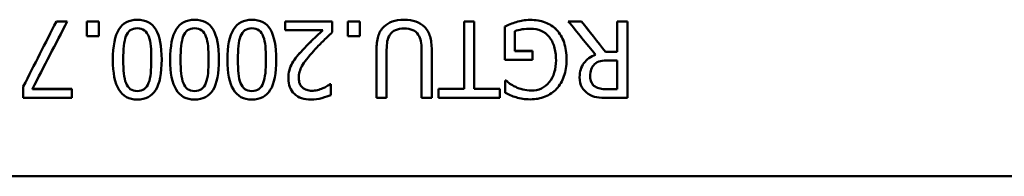
# Model space of a CAD drawing. Units: millimetres. Extents: x 495 to 6084, y 266 to 6351.
# Drawn here: x 4427 to 4492, y 2825 to 2835 of the extents above; entities that cross this region are included whole.
import ezdxf

# ---------------------------------------------------------------- set-up
doc = ezdxf.new("R2010")
doc.units = ezdxf.units.MM
doc.header["$LTSCALE"] = 34
doc.layers.add('Видимый контур (ГОСТ)', color=7, linetype='Continuous', lineweight=50)

msp = doc.modelspace()

# ---------------------------------------------------------------- linework, layer by layer
at = {"layer": 'Видимый контур (ГОСТ)'}
for p, q in [((4429.851, 2834.947), (4430.564, 2834.947)), ((4429.851, 2834.944), (4429.851, 2834.947)), ((4429.851, 2834.944), (4430.563, 2834.944)), ((4431.836, 2834.947), (4431.836, 2833.991)), ((4431.836, 2834.947), (4432.638, 2834.947)), ((4431.836, 2834.944), (4432.638, 2834.944)), ((4432.638, 2833.991), (4432.638, 2834.947)), ((4444.835, 2834.947), (4444.835, 2834.368)), ((4444.835, 2834.947), (4447.918, 2834.947)), ((4444.835, 2834.944), (4447.918, 2834.944)), ((4447.918, 2834.238), (4447.918, 2834.947)), ((4448.927, 2834.947), (4448.927, 2833.991)), ((4448.927, 2834.947), (4449.729, 2834.947)), ((4448.927, 2834.944), (4449.729, 2834.944)), ((4449.729, 2833.991), (4449.729, 2834.947)), ((4456.553, 2834.947), (4457.217, 2834.947)), ((4456.553, 2834.947), (4456.553, 2830.539)), ((4456.553, 2834.944), (4457.217, 2834.944)), ((4457.217, 2830.539), (4457.217, 2834.947)), ((4463.372, 2834.947), (4464.235, 2834.947)), ((4463.374, 2834.944), (4464.235, 2834.944)), ((4464.235, 2834.944), (4464.235, 2834.947)), ((4466.577, 2834.947), (4467.241, 2834.947)), ((4466.577, 2834.947), (4466.577, 2832.958)), ((4466.577, 2834.944), (4467.241, 2834.944)), ((4467.241, 2829.948), (4467.241, 2834.947)), ((4447.29, 2834.368), (4444.835, 2834.368)), ((4447.29, 2834.365), (4447.29, 2834.368)), ((4451.289, 2834.588), (4451.289, 2834.59)), ((4459.219, 2834.615), (4459.219, 2832.431)), ((4459.875, 2833.015), (4459.875, 2834.307)), ((4432.638, 2833.991), (4431.836, 2833.991)), ((4449.729, 2833.991), (4448.927, 2833.991)), ((4445.969, 2833.069), (4445.969, 2833.071)), ((4450.811, 2833.067), (4450.811, 2829.948)), ((4451.476, 2829.948), (4451.476, 2833.083)), ((4453.765, 2833.067), (4453.765, 2829.948)), ((4454.429, 2829.948), (4454.429, 2833.067)), ((4459.875, 2833.015), (4461.034, 2833.015)), ((4459.875, 2833.012), (4459.875, 2833.015)), ((4459.875, 2833.012), (4461.034, 2833.012)), ((4461.034, 2832.431), (4461.034, 2833.015)), ((4465.151, 2832.769), (4465.151, 2832.771)), ((4465.815, 2832.958), (4466.577, 2832.958)), ((4465.815, 2832.956), (4465.815, 2832.958)), ((4465.815, 2832.956), (4466.577, 2832.956)), ((4466.577, 2832.956), (4466.577, 2832.958)), ((4434.231, 2832.445), (4434.231, 2832.447)), ((4436.066, 2832.449), (4436.066, 2832.451)), ((4437.983, 2832.445), (4437.983, 2832.447)), ((4439.818, 2832.449), (4439.818, 2832.451)), ((4441.735, 2832.445), (4441.735, 2832.447)), ((4443.57, 2832.449), (4443.57, 2832.451)), ((4445.301, 2832.215), (4445.301, 2832.216)), ((4461.034, 2832.431), (4459.219, 2832.431)), ((4462.566, 2832.421), (4462.566, 2832.423)), ((4466.577, 2832.403), (4465.993, 2832.403)), ((4466.577, 2832.403), (4466.577, 2830.523)), ((4445.722, 2831.251), (4445.722, 2831.252)), ((4447.776, 2830.855), (4447.813, 2830.855)), ((4447.776, 2830.854), (4447.776, 2830.855)), ((4447.776, 2830.854), (4447.813, 2830.854)), ((4447.813, 2830.142), (4447.813, 2830.855)), ((4459.239, 2831.09), (4459.296, 2831.09)), ((4459.239, 2831.09), (4459.239, 2830.288)), ((4459.239, 2831.089), (4459.296, 2831.089)), ((4459.296, 2831.089), (4459.296, 2831.09)), ((4464.806, 2831.356), (4464.806, 2831.358)), ((4427.687, 2830.697), (4427.687, 2829.948)), ((4428.279, 2830.535), (4430.86, 2830.535)), ((4428.279, 2830.534), (4428.279, 2830.535)), ((4428.279, 2830.534), (4430.86, 2830.534)), ((4430.86, 2829.948), (4430.86, 2830.535)), ((4447.29, 2830.578), (4447.29, 2830.58)), ((4454.875, 2830.539), (4456.553, 2830.539)), ((4454.875, 2830.539), (4454.875, 2829.948)), ((4454.875, 2830.538), (4456.553, 2830.538)), ((4456.553, 2830.538), (4456.553, 2830.539)), ((4457.217, 2830.539), (4458.895, 2830.539)), ((4457.217, 2830.538), (4457.217, 2830.539)), ((4457.217, 2830.538), (4458.895, 2830.538)), ((4458.895, 2829.948), (4458.895, 2830.539)), ((4459.928, 2830.667), (4459.928, 2830.669)), ((4465.122, 2830.692), (4465.122, 2830.693)), ((4465.916, 2830.523), (4466.577, 2830.523)), ((4465.916, 2830.522), (4466.577, 2830.522)), ((4466.577, 2830.522), (4466.577, 2830.523)), ((4430.86, 2829.948), (4427.687, 2829.948)), ((4451.476, 2829.948), (4450.811, 2829.948)), ((4454.429, 2829.948), (4453.765, 2829.948)), ((4458.895, 2829.948), (4454.875, 2829.948)), ((4467.241, 2829.948), (4465.953, 2829.948)), ((4551.748, 2824.843), (3583.748, 2824.843)), ((4551.748, 2824.842), (3583.748, 2824.842))]:
    msp.add_line(p, q, dxfattribs=at)
for points in [[(4427.687, 2830.697), (4428.408, 2832.114), (4429.13, 2833.53), (4429.851, 2834.947)], [(4427.687, 2830.696), (4428.408, 2832.112), (4429.13, 2833.528), (4429.851, 2834.944)], [(4430.564, 2834.947), (4429.802, 2833.476), (4429.04, 2832.006), (4428.279, 2830.535)], [(4465.151, 2832.771), (4464.558, 2833.497), (4463.965, 2834.222), (4463.372, 2834.947)], [(4464.235, 2834.947), (4464.762, 2834.284), (4465.288, 2833.621), (4465.815, 2832.958)], [(4464.235, 2834.944), (4464.762, 2834.281), (4465.288, 2833.619), (4465.815, 2832.956)]]:
    msp.add_open_spline(points, degree=3, dxfattribs=at)
for points, knots in [([(4433.55, 2832.447), (4433.55, 2833.344), (4433.68, 2834.002), (4433.941, 2834.422), (4434.202, 2834.842), (4434.604, 2835.052), (4435.147, 2835.052)], [0, 0, 0, 0, 1, 1, 1, 2, 2, 2, 2]), ([(4433.55, 2832.447), (4433.55, 2833.343), (4433.681, 2834), (4433.941, 2834.42), (4434.202, 2834.84), (4434.604, 2835.049), (4435.147, 2835.049)], [0.00072, 0.00072, 0.00072, 0.00072, 1, 1, 1, 2, 2, 2, 2]), ([(4435.147, 2835.052), (4435.698, 2835.052), (4436.102, 2834.838), (4436.36, 2834.41), (4436.618, 2833.982), (4436.747, 2833.329), (4436.747, 2832.451)], [0, 0, 0, 0, 1, 1, 1, 2, 2, 2, 2]), ([(4435.147, 2835.049), (4435.698, 2835.049), (4436.102, 2834.836), (4436.36, 2834.408), (4436.618, 2833.98), (4436.747, 2833.328), (4436.747, 2832.451)], [0, 0, 0, 0, 1, 1, 1, 1.999264, 1.999264, 1.999264, 1.999264]), ([(4437.302, 2832.447), (4437.302, 2833.344), (4437.433, 2834.002), (4437.693, 2834.422), (4437.954, 2834.842), (4438.356, 2835.052), (4438.899, 2835.052)], [0, 0, 0, 0, 1, 1, 1, 2, 2, 2, 2]), ([(4437.302, 2832.447), (4437.302, 2833.343), (4437.433, 2834), (4437.693, 2834.42), (4437.954, 2834.84), (4438.356, 2835.049), (4438.899, 2835.049)], [0.00072, 0.00072, 0.00072, 0.00072, 1, 1, 1, 2, 2, 2, 2]), ([(4438.899, 2835.052), (4439.45, 2835.052), (4439.854, 2834.838), (4440.112, 2834.41), (4440.37, 2833.982), (4440.499, 2833.329), (4440.499, 2832.451)], [0, 0, 0, 0, 1, 1, 1, 2, 2, 2, 2]), ([(4438.899, 2835.049), (4439.45, 2835.049), (4439.854, 2834.836), (4440.112, 2834.408), (4440.37, 2833.98), (4440.499, 2833.328), (4440.499, 2832.451)], [0, 0, 0, 0, 1, 1, 1, 1.999264, 1.999264, 1.999264, 1.999264]), ([(4441.054, 2832.447), (4441.054, 2833.344), (4441.185, 2834.002), (4441.445, 2834.422), (4441.706, 2834.842), (4442.108, 2835.052), (4442.651, 2835.052)], [0, 0, 0, 0, 1, 1, 1, 2, 2, 2, 2]), ([(4441.054, 2832.447), (4441.054, 2833.343), (4441.185, 2834), (4441.445, 2834.42), (4441.706, 2834.84), (4442.108, 2835.049), (4442.651, 2835.049)], [0.00072, 0.00072, 0.00072, 0.00072, 1, 1, 1, 2, 2, 2, 2]), ([(4442.651, 2835.052), (4443.202, 2835.052), (4443.606, 2834.838), (4443.864, 2834.41), (4444.122, 2833.982), (4444.251, 2833.329), (4444.251, 2832.451)], [0, 0, 0, 0, 1, 1, 1, 2, 2, 2, 2]), ([(4442.651, 2835.049), (4443.202, 2835.049), (4443.606, 2834.836), (4443.864, 2834.408), (4444.122, 2833.98), (4444.251, 2833.328), (4444.251, 2832.451)], [0, 0, 0, 0, 1, 1, 1, 1.999264, 1.999264, 1.999264, 1.999264]), ([(4451.289, 2834.59), (4451.449, 2834.747), (4451.634, 2834.863), (4451.844, 2834.939), (4452.055, 2835.014), (4452.314, 2835.052), (4452.622, 2835.052)], [0, 0, 0, 0, 1, 1, 1, 2, 2, 2, 2]), ([(4451.289, 2834.588), (4451.449, 2834.744), (4451.634, 2834.86), (4451.844, 2834.936), (4452.055, 2835.012), (4452.314, 2835.049), (4452.622, 2835.049)], [0, 0, 0, 0, 1, 1, 1, 2, 2, 2, 2]), ([(4452.622, 2835.052), (4452.917, 2835.052), (4453.173, 2835.014), (4453.392, 2834.937), (4453.611, 2834.86), (4453.797, 2834.744), (4453.951, 2834.59)], [0, 0, 0, 0, 1, 1, 1, 2, 2, 2, 2]), ([(4452.622, 2835.049), (4452.917, 2835.049), (4453.173, 2835.011), (4453.392, 2834.934), (4453.611, 2834.857), (4453.797, 2834.742), (4453.951, 2834.588)], [0, 0, 0, 0, 1, 1, 1, 2, 2, 2, 2]), ([(4459.219, 2834.615), (4459.302, 2834.652), (4459.416, 2834.7), (4459.559, 2834.758), (4459.702, 2834.816), (4459.835, 2834.863), (4459.956, 2834.898)], [0, 0, 0, 0, 1, 1, 1, 2, 2, 2, 2]), ([(4459.219, 2834.612), (4459.302, 2834.65), (4459.416, 2834.698), (4459.559, 2834.756), (4459.702, 2834.814), (4459.835, 2834.86), (4459.956, 2834.896)], [0, 0, 0, 0, 1, 1, 1, 2, 2, 2, 2]), ([(4459.956, 2834.898), (4460.121, 2834.947), (4460.269, 2834.983), (4460.402, 2835.008), (4460.534, 2835.032), (4460.694, 2835.044), (4460.88, 2835.044)], [0, 0, 0, 0, 1, 1, 1, 2, 2, 2, 2]), ([(4459.956, 2834.896), (4460.121, 2834.944), (4460.269, 2834.981), (4460.402, 2835.005), (4460.534, 2835.029), (4460.694, 2835.041), (4460.88, 2835.041)], [0, 0, 0, 0, 1, 1, 1, 2, 2, 2, 2]), ([(4460.88, 2835.044), (4461.234, 2835.044), (4461.557, 2834.99), (4461.85, 2834.882), (4462.143, 2834.774), (4462.395, 2834.611), (4462.606, 2834.392)], [0, 0, 0, 0, 1, 1, 1, 2, 2, 2, 2]), ([(4460.88, 2835.041), (4461.234, 2835.041), (4461.557, 2834.987), (4461.85, 2834.879), (4462.143, 2834.771), (4462.395, 2834.608), (4462.606, 2834.389)], [0, 0, 0, 0, 1, 1, 1, 2, 2, 2, 2]), ([(4435.147, 2834.497), (4434.963, 2834.497), (4434.811, 2834.453), (4434.691, 2834.365), (4434.571, 2834.278), (4434.477, 2834.146), (4434.409, 2833.971)], [0, 0, 0, 0, 1, 1, 1, 2, 2, 2, 2]), ([(4435.896, 2833.958), (4435.831, 2834.131), (4435.739, 2834.264), (4435.619, 2834.357), (4435.498, 2834.451), (4435.341, 2834.497), (4435.147, 2834.497)], [0, 0, 0, 0, 1, 1, 1, 2, 2, 2, 2]), ([(4438.899, 2834.497), (4438.715, 2834.497), (4438.563, 2834.453), (4438.443, 2834.365), (4438.323, 2834.278), (4438.229, 2834.146), (4438.161, 2833.971)], [0, 0, 0, 0, 1, 1, 1, 2, 2, 2, 2]), ([(4439.648, 2833.958), (4439.583, 2834.131), (4439.491, 2834.264), (4439.371, 2834.357), (4439.25, 2834.451), (4439.093, 2834.497), (4438.899, 2834.497)], [0, 0, 0, 0, 1, 1, 1, 2, 2, 2, 2]), ([(4442.651, 2834.497), (4442.467, 2834.497), (4442.315, 2834.453), (4442.195, 2834.365), (4442.075, 2834.278), (4441.981, 2834.146), (4441.913, 2833.971)], [0, 0, 0, 0, 1, 1, 1, 2, 2, 2, 2]), ([(4443.4, 2833.958), (4443.335, 2834.131), (4443.243, 2834.264), (4443.123, 2834.357), (4443.002, 2834.451), (4442.845, 2834.497), (4442.651, 2834.497)], [0, 0, 0, 0, 1, 1, 1, 2, 2, 2, 2]), ([(4445.969, 2833.071), (4446.18, 2833.301), (4446.414, 2833.538), (4446.672, 2833.784), (4446.93, 2834.03), (4447.136, 2834.224), (4447.29, 2834.368)], [0, 0, 0, 0, 1, 1, 1, 2, 2, 2, 2]), ([(4445.969, 2833.069), (4446.18, 2833.299), (4446.414, 2833.536), (4446.672, 2833.782), (4446.93, 2834.028), (4447.136, 2834.222), (4447.29, 2834.365)], [0, 0, 0, 0, 1, 1, 1, 2, 2, 2, 2]), ([(4447.918, 2834.238), (4447.697, 2834.03), (4447.487, 2833.829), (4447.29, 2833.636), (4447.093, 2833.443), (4446.9, 2833.243), (4446.711, 2833.035)], [0, 0, 0, 0, 1, 1, 1, 2, 2, 2, 2]), ([(4450.811, 2833.067), (4450.811, 2833.416), (4450.846, 2833.714), (4450.916, 2833.962), (4450.987, 2834.211), (4451.111, 2834.42), (4451.289, 2834.59)], [0, 0, 0, 0, 1, 1, 1, 2, 2, 2, 2]), ([(4450.811, 2833.067), (4450.811, 2833.415), (4450.846, 2833.712), (4450.916, 2833.96), (4450.987, 2834.209), (4451.111, 2834.418), (4451.289, 2834.588)], [0.002002, 0.002002, 0.002002, 0.002002, 1, 1, 1, 2, 2, 2, 2]), ([(4451.69, 2834.076), (4451.607, 2833.949), (4451.55, 2833.808), (4451.52, 2833.653), (4451.49, 2833.497), (4451.476, 2833.308), (4451.476, 2833.083)], [0, 0, 0, 0, 1, 1, 1, 2, 2, 2, 2]), ([(4452.622, 2834.485), (4452.414, 2834.485), (4452.229, 2834.451), (4452.067, 2834.382), (4451.905, 2834.313), (4451.779, 2834.211), (4451.69, 2834.076)], [0, 0, 0, 0, 1, 1, 1, 2, 2, 2, 2]), ([(4453.55, 2834.076), (4453.461, 2834.211), (4453.339, 2834.313), (4453.185, 2834.382), (4453.032, 2834.451), (4452.844, 2834.485), (4452.622, 2834.485)], [0, 0, 0, 0, 1, 1, 1, 2, 2, 2, 2]), ([(4453.765, 2833.067), (4453.765, 2833.299), (4453.75, 2833.494), (4453.72, 2833.651), (4453.691, 2833.807), (4453.634, 2833.949), (4453.55, 2834.076)], [0, 0, 0, 0, 1, 1, 1, 2, 2, 2, 2]), ([(4453.951, 2834.59), (4454.127, 2834.417), (4454.25, 2834.21), (4454.322, 2833.966), (4454.394, 2833.723), (4454.429, 2833.424), (4454.429, 2833.067)], [0, 0, 0, 0, 1, 1, 1, 2, 2, 2, 2]), ([(4453.951, 2834.588), (4454.127, 2834.415), (4454.25, 2834.207), (4454.322, 2833.964), (4454.393, 2833.722), (4454.429, 2833.423), (4454.429, 2833.067)], [0, 0, 0, 0, 1, 1, 1, 1.998043, 1.998043, 1.998043, 1.998043]), ([(4460.904, 2834.469), (4460.718, 2834.469), (4460.532, 2834.455), (4460.345, 2834.428), (4460.159, 2834.401), (4460.002, 2834.361), (4459.875, 2834.307)], [0, 0, 0, 0, 1, 1, 1, 2, 2, 2, 2]), ([(4462.108, 2833.938), (4461.965, 2834.111), (4461.792, 2834.243), (4461.589, 2834.333), (4461.386, 2834.424), (4461.158, 2834.469), (4460.904, 2834.469)], [0, 0, 0, 0, 1, 1, 1, 2, 2, 2, 2]), ([(4462.606, 2834.392), (4462.817, 2834.17), (4462.978, 2833.896), (4463.09, 2833.57), (4463.202, 2833.243), (4463.258, 2832.867), (4463.258, 2832.443)], [0, 0, 0, 0, 1, 1, 1, 2, 2, 2, 2]), ([(4462.606, 2834.389), (4462.817, 2834.168), (4462.978, 2833.894), (4463.09, 2833.567), (4463.202, 2833.241), (4463.258, 2832.866), (4463.258, 2832.443)], [0, 0, 0, 0, 1, 1, 1, 1.998478, 1.998478, 1.998478, 1.998478]), ([(4434.409, 2833.971), (4434.344, 2833.806), (4434.298, 2833.597), (4434.271, 2833.343), (4434.244, 2833.089), (4434.231, 2832.79), (4434.231, 2832.447)], [0, 0, 0, 0, 1, 1, 1, 2, 2, 2, 2]), ([(4436.066, 2832.451), (4436.066, 2832.803), (4436.056, 2833.096), (4436.034, 2833.331), (4436.012, 2833.565), (4435.966, 2833.775), (4435.896, 2833.958)], [0, 0, 0, 0, 1, 1, 1, 2, 2, 2, 2]), ([(4438.161, 2833.971), (4438.096, 2833.806), (4438.05, 2833.597), (4438.023, 2833.343), (4437.996, 2833.089), (4437.983, 2832.79), (4437.983, 2832.447)], [0, 0, 0, 0, 1, 1, 1, 2, 2, 2, 2]), ([(4439.818, 2832.451), (4439.818, 2832.803), (4439.808, 2833.096), (4439.786, 2833.331), (4439.764, 2833.565), (4439.718, 2833.775), (4439.648, 2833.958)], [0, 0, 0, 0, 1, 1, 1, 2, 2, 2, 2]), ([(4441.913, 2833.971), (4441.848, 2833.806), (4441.802, 2833.597), (4441.775, 2833.343), (4441.748, 2833.089), (4441.735, 2832.79), (4441.735, 2832.447)], [0, 0, 0, 0, 1, 1, 1, 2, 2, 2, 2]), ([(4443.57, 2832.451), (4443.57, 2832.803), (4443.56, 2833.096), (4443.538, 2833.331), (4443.516, 2833.565), (4443.47, 2833.775), (4443.4, 2833.958)], [0, 0, 0, 0, 1, 1, 1, 2, 2, 2, 2]), ([(4462.566, 2832.423), (4462.566, 2832.758), (4462.526, 2833.051), (4462.448, 2833.302), (4462.37, 2833.553), (4462.256, 2833.765), (4462.108, 2833.938)], [0, 0, 0, 0, 1, 1, 1, 2, 2, 2, 2]), ([(4445.301, 2832.216), (4445.382, 2832.362), (4445.481, 2832.507), (4445.598, 2832.65), (4445.716, 2832.793), (4445.839, 2832.934), (4445.969, 2833.071)], [0, 0, 0, 0, 1, 1, 1, 2, 2, 2, 2]), ([(4445.301, 2832.215), (4445.382, 2832.36), (4445.481, 2832.505), (4445.598, 2832.648), (4445.716, 2832.791), (4445.839, 2832.931), (4445.969, 2833.069)], [0, 0, 0, 0, 1, 1, 1, 2, 2, 2, 2]), ([(4446.711, 2833.035), (4446.33, 2832.616), (4446.07, 2832.281), (4445.931, 2832.03), (4445.792, 2831.779), (4445.722, 2831.52), (4445.722, 2831.252)], [0, 0, 0, 0, 1, 1, 1, 2, 2, 2, 2]), ([(4464.113, 2831.305), (4464.113, 2831.67), (4464.207, 2831.975), (4464.393, 2832.223), (4464.579, 2832.47), (4464.832, 2832.653), (4465.151, 2832.771)], [0, 0, 0, 0, 1, 1, 1, 2, 2, 2, 2]), ([(4464.113, 2831.305), (4464.114, 2831.669), (4464.207, 2831.974), (4464.393, 2832.221), (4464.579, 2832.468), (4464.832, 2832.651), (4465.151, 2832.769)], [0.001508, 0.001508, 0.001508, 0.001508, 1, 1, 1, 2, 2, 2, 2]), ([(4435.147, 2829.846), (4434.598, 2829.846), (4434.195, 2830.063), (4433.937, 2830.495), (4433.679, 2830.927), (4433.55, 2831.578), (4433.55, 2832.447)], [0, 0, 0, 0, 1, 1, 1, 2, 2, 2, 2]), ([(4434.231, 2832.447), (4434.231, 2832.104), (4434.244, 2831.807), (4434.271, 2831.554), (4434.298, 2831.302), (4434.346, 2831.09), (4434.413, 2830.92)], [0, 0, 0, 0, 1, 1, 1, 2, 2, 2, 2]), ([(4434.231, 2832.445), (4434.231, 2832.103), (4434.244, 2831.805), (4434.271, 2831.552), (4434.298, 2831.3), (4434.346, 2831.089), (4434.413, 2830.919)], [0, 0, 0, 0, 1, 1, 1, 2, 2, 2, 2]), ([(4436.747, 2832.451), (4436.747, 2831.549), (4436.617, 2830.89), (4436.356, 2830.472), (4436.095, 2830.055), (4435.692, 2829.846), (4435.147, 2829.846)], [0, 0, 0, 0, 1, 1, 1, 2, 2, 2, 2]), ([(4435.892, 2830.928), (4435.96, 2831.098), (4436.006, 2831.313), (4436.03, 2831.572), (4436.054, 2831.832), (4436.066, 2832.125), (4436.066, 2832.451)], [0, 0, 0, 0, 1, 1, 1, 2, 2, 2, 2]), ([(4435.892, 2830.927), (4435.96, 2831.097), (4436.006, 2831.311), (4436.03, 2831.571), (4436.054, 2831.83), (4436.066, 2832.123), (4436.066, 2832.449)], [0, 0, 0, 0, 1, 1, 1, 2, 2, 2, 2]), ([(4438.899, 2829.846), (4438.35, 2829.846), (4437.947, 2830.063), (4437.689, 2830.495), (4437.431, 2830.927), (4437.302, 2831.578), (4437.302, 2832.447)], [0, 0, 0, 0, 1, 1, 1, 2, 2, 2, 2]), ([(4437.983, 2832.447), (4437.983, 2832.104), (4437.996, 2831.807), (4438.023, 2831.554), (4438.05, 2831.302), (4438.098, 2831.09), (4438.165, 2830.92)], [0, 0, 0, 0, 1, 1, 1, 2, 2, 2, 2]), ([(4437.983, 2832.445), (4437.983, 2832.103), (4437.996, 2831.805), (4438.023, 2831.552), (4438.05, 2831.3), (4438.098, 2831.089), (4438.165, 2830.919)], [0, 0, 0, 0, 1, 1, 1, 2, 2, 2, 2]), ([(4440.499, 2832.451), (4440.499, 2831.549), (4440.369, 2830.89), (4440.108, 2830.472), (4439.847, 2830.055), (4439.444, 2829.846), (4438.899, 2829.846)], [0, 0, 0, 0, 1, 1, 1, 2, 2, 2, 2]), ([(4439.644, 2830.928), (4439.712, 2831.098), (4439.758, 2831.313), (4439.782, 2831.572), (4439.806, 2831.832), (4439.818, 2832.125), (4439.818, 2832.451)], [0, 0, 0, 0, 1, 1, 1, 2, 2, 2, 2]), ([(4439.644, 2830.927), (4439.712, 2831.097), (4439.758, 2831.311), (4439.782, 2831.571), (4439.806, 2831.83), (4439.818, 2832.123), (4439.818, 2832.449)], [0, 0, 0, 0, 1, 1, 1, 2, 2, 2, 2]), ([(4442.651, 2829.846), (4442.102, 2829.846), (4441.699, 2830.063), (4441.441, 2830.495), (4441.183, 2830.927), (4441.054, 2831.578), (4441.054, 2832.447)], [0, 0, 0, 0, 1, 1, 1, 2, 2, 2, 2]), ([(4441.735, 2832.447), (4441.735, 2832.104), (4441.748, 2831.807), (4441.775, 2831.554), (4441.802, 2831.302), (4441.85, 2831.09), (4441.917, 2830.92)], [0, 0, 0, 0, 1, 1, 1, 2, 2, 2, 2]), ([(4441.735, 2832.445), (4441.735, 2832.103), (4441.748, 2831.805), (4441.775, 2831.552), (4441.802, 2831.3), (4441.85, 2831.089), (4441.917, 2830.919)], [0, 0, 0, 0, 1, 1, 1, 2, 2, 2, 2]), ([(4444.251, 2832.451), (4444.251, 2831.549), (4444.121, 2830.89), (4443.86, 2830.472), (4443.599, 2830.055), (4443.196, 2829.846), (4442.651, 2829.846)], [0, 0, 0, 0, 1, 1, 1, 2, 2, 2, 2]), ([(4443.396, 2830.928), (4443.464, 2831.098), (4443.51, 2831.313), (4443.534, 2831.572), (4443.558, 2831.832), (4443.57, 2832.125), (4443.57, 2832.451)], [0, 0, 0, 0, 1, 1, 1, 2, 2, 2, 2]), ([(4443.396, 2830.927), (4443.464, 2831.097), (4443.51, 2831.311), (4443.534, 2831.571), (4443.558, 2831.83), (4443.57, 2832.123), (4443.57, 2832.449)], [0, 0, 0, 0, 1, 1, 1, 2, 2, 2, 2]), ([(4445.041, 2831.216), (4445.041, 2831.413), (4445.064, 2831.594), (4445.11, 2831.759), (4445.156, 2831.923), (4445.22, 2832.076), (4445.301, 2832.216)], [0, 0, 0, 0, 1, 1, 1, 2, 2, 2, 2]), ([(4445.041, 2831.216), (4445.041, 2831.412), (4445.064, 2831.593), (4445.11, 2831.757), (4445.156, 2831.922), (4445.22, 2832.074), (4445.301, 2832.215)], [0.002751, 0.002751, 0.002751, 0.002751, 1, 1, 1, 2, 2, 2, 2]), ([(4460.953, 2830.434), (4461.434, 2830.434), (4461.823, 2830.615), (4462.12, 2830.977), (4462.417, 2831.339), (4462.566, 2831.821), (4462.566, 2832.423)], [0, 0, 0, 0, 1, 1, 1, 2, 2, 2, 2]), ([(4460.953, 2830.432), (4461.434, 2830.432), (4461.823, 2830.613), (4462.12, 2830.975), (4462.417, 2831.337), (4462.566, 2831.819), (4462.566, 2832.421)], [0, 0, 0, 0, 1, 1, 1, 2, 2, 2, 2]), ([(4463.258, 2832.443), (4463.258, 2832.041), (4463.202, 2831.68), (4463.088, 2831.362), (4462.975, 2831.043), (4462.813, 2830.77), (4462.602, 2830.543)], [0, 0, 0, 0, 1, 1, 1, 2, 2, 2, 2]), ([(4465.09, 2832.144), (4464.993, 2832.052), (4464.921, 2831.941), (4464.875, 2831.811), (4464.829, 2831.682), (4464.806, 2831.53), (4464.806, 2831.358)], [0, 0, 0, 0, 1, 1, 1, 2, 2, 2, 2]), ([(4465.993, 2832.403), (4465.802, 2832.403), (4465.629, 2832.386), (4465.477, 2832.352), (4465.324, 2832.318), (4465.195, 2832.249), (4465.09, 2832.144)], [0, 0, 0, 0, 1, 1, 1, 2, 2, 2, 2]), ([(4434.413, 2830.92), (4434.481, 2830.75), (4434.573, 2830.621), (4434.691, 2830.533), (4434.808, 2830.445), (4434.96, 2830.401), (4435.147, 2830.401)], [0, 0, 0, 0, 1, 1, 1, 2, 2, 2, 2]), ([(4434.413, 2830.919), (4434.481, 2830.748), (4434.573, 2830.619), (4434.691, 2830.532), (4434.808, 2830.444), (4434.96, 2830.4), (4435.147, 2830.4)], [0, 0, 0, 0, 1, 1, 1, 2, 2, 2, 2]), ([(4435.147, 2830.401), (4435.333, 2830.401), (4435.486, 2830.445), (4435.606, 2830.533), (4435.727, 2830.621), (4435.822, 2830.753), (4435.892, 2830.928)], [0, 0, 0, 0, 1, 1, 1, 2, 2, 2, 2]), ([(4435.147, 2830.4), (4435.333, 2830.4), (4435.486, 2830.444), (4435.606, 2830.532), (4435.727, 2830.619), (4435.822, 2830.751), (4435.892, 2830.927)], [0, 0, 0, 0, 1, 1, 1, 2, 2, 2, 2]), ([(4438.165, 2830.92), (4438.233, 2830.75), (4438.325, 2830.621), (4438.443, 2830.533), (4438.56, 2830.445), (4438.712, 2830.401), (4438.899, 2830.401)], [0, 0, 0, 0, 1, 1, 1, 2, 2, 2, 2]), ([(4438.165, 2830.919), (4438.233, 2830.748), (4438.325, 2830.619), (4438.443, 2830.532), (4438.56, 2830.444), (4438.712, 2830.4), (4438.899, 2830.4)], [0, 0, 0, 0, 1, 1, 1, 2, 2, 2, 2]), ([(4438.899, 2830.401), (4439.085, 2830.401), (4439.238, 2830.445), (4439.358, 2830.533), (4439.479, 2830.621), (4439.574, 2830.753), (4439.644, 2830.928)], [0, 0, 0, 0, 1, 1, 1, 2, 2, 2, 2]), ([(4438.899, 2830.4), (4439.085, 2830.4), (4439.238, 2830.444), (4439.358, 2830.532), (4439.479, 2830.619), (4439.574, 2830.751), (4439.644, 2830.927)], [0, 0, 0, 0, 1, 1, 1, 2, 2, 2, 2]), ([(4441.917, 2830.92), (4441.985, 2830.75), (4442.077, 2830.621), (4442.195, 2830.533), (4442.312, 2830.445), (4442.464, 2830.401), (4442.651, 2830.401)], [0, 0, 0, 0, 1, 1, 1, 2, 2, 2, 2]), ([(4441.917, 2830.919), (4441.985, 2830.748), (4442.077, 2830.619), (4442.195, 2830.532), (4442.312, 2830.444), (4442.464, 2830.4), (4442.651, 2830.4)], [0, 0, 0, 0, 1, 1, 1, 2, 2, 2, 2]), ([(4442.651, 2830.401), (4442.837, 2830.401), (4442.99, 2830.445), (4443.111, 2830.533), (4443.231, 2830.621), (4443.326, 2830.753), (4443.396, 2830.928)], [0, 0, 0, 0, 1, 1, 1, 2, 2, 2, 2]), ([(4442.651, 2830.4), (4442.837, 2830.4), (4442.99, 2830.444), (4443.111, 2830.532), (4443.231, 2830.619), (4443.326, 2830.751), (4443.396, 2830.927)], [0, 0, 0, 0, 1, 1, 1, 2, 2, 2, 2]), ([(4446.532, 2829.842), (4446.065, 2829.842), (4445.7, 2829.966), (4445.436, 2830.213), (4445.173, 2830.46), (4445.041, 2830.794), (4445.041, 2831.216)], [0, 0, 0, 0, 1, 1, 1, 2, 2, 2, 2]), ([(4445.722, 2831.252), (4445.722, 2831.112), (4445.744, 2830.989), (4445.787, 2830.884), (4445.83, 2830.778), (4445.891, 2830.692), (4445.969, 2830.624)], [0, 0, 0, 0, 1, 1, 1, 2, 2, 2, 2]), ([(4445.722, 2831.251), (4445.722, 2831.11), (4445.744, 2830.987), (4445.787, 2830.882), (4445.83, 2830.777), (4445.891, 2830.69), (4445.969, 2830.623)], [0, 0, 0, 0, 1, 1, 1, 2, 2, 2, 2]), ([(4447.29, 2830.58), (4447.385, 2830.618), (4447.476, 2830.663), (4447.564, 2830.717), (4447.651, 2830.772), (4447.722, 2830.817), (4447.776, 2830.855)], [0, 0, 0, 0, 1, 1, 1, 2, 2, 2, 2]), ([(4447.29, 2830.578), (4447.385, 2830.616), (4447.476, 2830.662), (4447.564, 2830.716), (4447.651, 2830.77), (4447.722, 2830.816), (4447.776, 2830.854)], [0, 0, 0, 0, 1, 1, 1, 2, 2, 2, 2]), ([(4459.296, 2831.09), (4459.379, 2831.017), (4459.465, 2830.948), (4459.553, 2830.882), (4459.641, 2830.815), (4459.766, 2830.744), (4459.928, 2830.669)], [0, 0, 0, 0, 1, 1, 1, 2, 2, 2, 2]), ([(4459.296, 2831.089), (4459.379, 2831.016), (4459.465, 2830.946), (4459.553, 2830.88), (4459.641, 2830.814), (4459.766, 2830.743), (4459.928, 2830.667)], [0, 0, 0, 0, 1, 1, 1, 2, 2, 2, 2]), ([(4464.681, 2830.211), (4464.505, 2830.325), (4464.367, 2830.47), (4464.265, 2830.647), (4464.164, 2830.824), (4464.113, 2831.043), (4464.113, 2831.305)], [0, 0, 0, 0, 1, 1, 1, 2, 2, 2, 2]), ([(4464.806, 2831.358), (4464.806, 2831.212), (4464.832, 2831.083), (4464.883, 2830.971), (4464.935, 2830.859), (4465.014, 2830.766), (4465.122, 2830.693)], [0, 0, 0, 0, 1, 1, 1, 2, 2, 2, 2]), ([(4464.806, 2831.356), (4464.806, 2831.21), (4464.832, 2831.081), (4464.883, 2830.969), (4464.935, 2830.857), (4465.014, 2830.765), (4465.122, 2830.692)], [0, 0, 0, 0, 1, 1, 1, 2, 2, 2, 2]), ([(4445.969, 2830.624), (4446.047, 2830.557), (4446.138, 2830.506), (4446.241, 2830.472), (4446.343, 2830.439), (4446.457, 2830.422), (4446.581, 2830.422)], [0, 0, 0, 0, 1, 1, 1, 2, 2, 2, 2]), ([(4445.969, 2830.623), (4446.047, 2830.555), (4446.138, 2830.505), (4446.241, 2830.471), (4446.343, 2830.437), (4446.457, 2830.42), (4446.581, 2830.42)], [0, 0, 0, 0, 1, 1, 1, 2, 2, 2, 2]), ([(4446.581, 2830.422), (4446.7, 2830.422), (4446.82, 2830.437), (4446.942, 2830.466), (4447.063, 2830.496), (4447.179, 2830.534), (4447.29, 2830.58)], [0, 0, 0, 0, 1, 1, 1, 2, 2, 2, 2]), ([(4446.581, 2830.42), (4446.7, 2830.42), (4446.82, 2830.435), (4446.942, 2830.465), (4447.063, 2830.495), (4447.179, 2830.532), (4447.29, 2830.578)], [0, 0, 0, 0, 1, 1, 1, 2, 2, 2, 2]), ([(4459.948, 2829.996), (4459.835, 2830.029), (4459.709, 2830.075), (4459.571, 2830.134), (4459.433, 2830.194), (4459.323, 2830.245), (4459.239, 2830.288)], [0, 0, 0, 0, 1, 1, 1, 2, 2, 2, 2]), ([(4459.928, 2830.669), (4460.063, 2830.601), (4460.217, 2830.545), (4460.392, 2830.501), (4460.566, 2830.456), (4460.753, 2830.434), (4460.953, 2830.434)], [0, 0, 0, 0, 1, 1, 1, 2, 2, 2, 2]), ([(4459.928, 2830.667), (4460.063, 2830.6), (4460.217, 2830.544), (4460.392, 2830.499), (4460.566, 2830.455), (4460.753, 2830.432), (4460.953, 2830.432)], [0, 0, 0, 0, 1, 1, 1, 2, 2, 2, 2]), ([(4462.602, 2830.543), (4462.399, 2830.325), (4462.15, 2830.156), (4461.852, 2830.037), (4461.555, 2829.918), (4461.23, 2829.859), (4460.876, 2829.859)], [0, 0, 0, 0, 1, 1, 1, 2, 2, 2, 2]), ([(4465.953, 2829.948), (4465.667, 2829.948), (4465.427, 2829.963), (4465.234, 2829.994), (4465.041, 2830.025), (4464.856, 2830.098), (4464.681, 2830.211)], [0, 0, 0, 0, 1, 1, 1, 2, 2, 2, 2]), ([(4465.122, 2830.693), (4465.217, 2830.631), (4465.327, 2830.587), (4465.453, 2830.562), (4465.578, 2830.536), (4465.733, 2830.523), (4465.916, 2830.523)], [0, 0, 0, 0, 1, 1, 1, 2, 2, 2, 2]), ([(4465.122, 2830.692), (4465.217, 2830.63), (4465.327, 2830.586), (4465.453, 2830.56), (4465.578, 2830.534), (4465.733, 2830.522), (4465.916, 2830.522)], [0, 0, 0, 0, 1, 1, 1, 2, 2, 2, 2]), ([(4447.813, 2830.142), (4447.675, 2830.075), (4447.482, 2830.008), (4447.235, 2829.942), (4446.988, 2829.875), (4446.754, 2829.842), (4446.532, 2829.842)], [0, 0, 0, 0, 1, 1, 1, 2, 2, 2, 2]), ([(4460.876, 2829.859), (4460.706, 2829.859), (4460.544, 2829.871), (4460.39, 2829.895), (4460.236, 2829.919), (4460.089, 2829.953), (4459.948, 2829.996)], [0, 0, 0, 0, 1, 1, 1, 2, 2, 2, 2])]:
    msp.add_open_spline(points, degree=3, knots=knots, dxfattribs=at)

doc.saveas('drawing.dxf')
